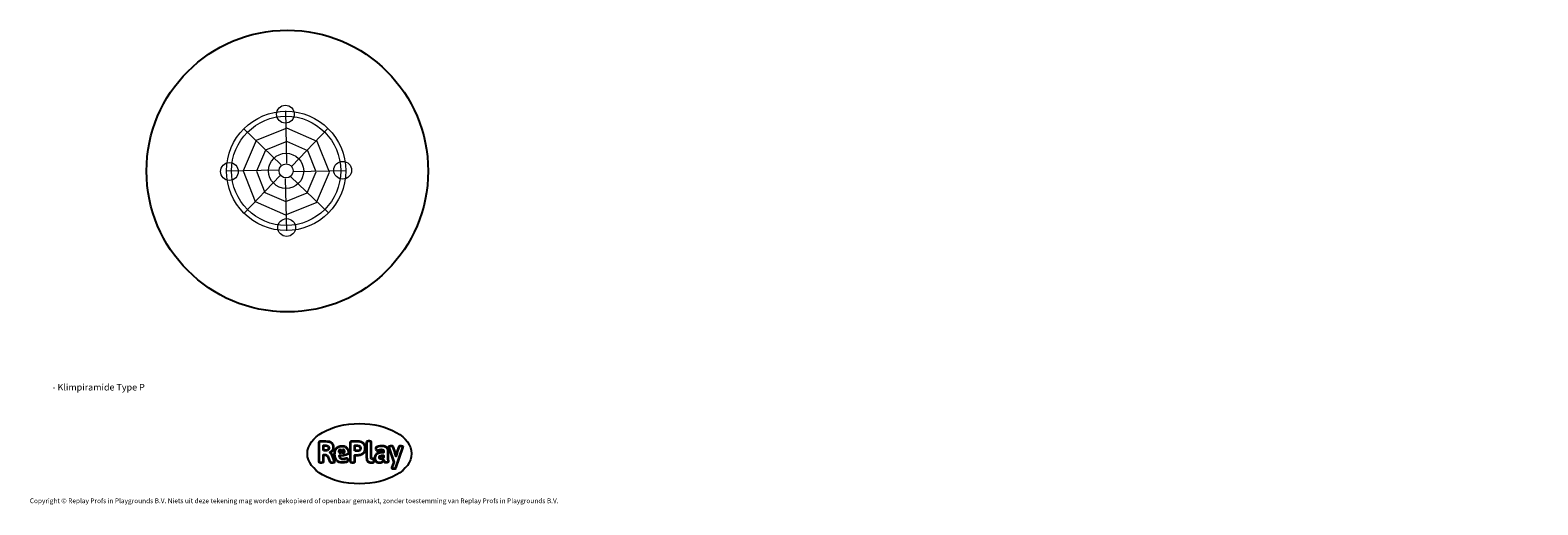
# Model space of a CAD drawing. Units: millimetres. Extents: x -4534 to 423801, y -3372 to 5051.
import ezdxf

# ---------------------------------------------------------------- set-up
doc = ezdxf.new("R2010")
doc.units = ezdxf.units.MM
doc.layers.add('Benaming', color=7, linetype='Continuous', lineweight=20, true_color=0x00a19a)
doc.layers.add('Logo-Copywrite', color=7, linetype='Continuous')
doc.layers.add('Opvangzone', color=7, linetype='Continuous', true_color=0x00a19a)
doc.layers.add('Toestel 2D', color=7, linetype='Continuous', lineweight=20)
doc.styles.get("Standard").update_dxf_attribs({"font": 'arial.ttf'})
doc.styles.add('VR Benaming txt 140', font='arial.ttf', dxfattribs={"height": 140})

# ---------------------------------------------------------------- blocks, each defined once
blk = doc.blocks.new('onderschrift')
at = {"layer": 'Logo-Copywrite'}
blk.add_ellipse((1314, -2464), major_axis=(925, 0), ratio=0.576701, dxfattribs=at)
at = {"layer": 'Logo-Copywrite', "lineweight": 35}
for points, knots in [([(624, -2619), (602, -2619), (591, -2613), (591, -2601), (591, -2601), (591, -2272), (591, -2272), (591, -2257), (599, -2250), (613, -2250), (613, -2250), (719, -2250), (719, -2250), (766, -2250), (800, -2259), (822, -2277), (843, -2295), (854, -2320), (854, -2352), (854, -2373), (848, -2391), (837, -2406), (825, -2421), (810, -2431), (791, -2439), (791, -2439), (791, -2441), (791, -2441), (798, -2443), (805, -2449), (812, -2459), (819, -2469), (825, -2479), (830, -2491), (830, -2491), (873, -2598), (873, -2598), (874, -2602), (875, -2606), (875, -2608), (875, -2615), (864, -2619), (843, -2619), (843, -2619), (820, -2619), (820, -2619), (812, -2619), (806, -2618), (800, -2616), (794, -2615), (791, -2612), (789, -2607), (789, -2607), (751, -2514), (751, -2514), (746, -2503), (740, -2495), (733, -2490), (726, -2484), (714, -2482), (696, -2482), (696, -2482), (675, -2482), (675, -2482), (675, -2482), (675, -2601), (675, -2601), (675, -2613), (664, -2619), (642, -2619), (642, -2619), (624, -2619), (624, -2619)], [0, 0, 0, 0, 1, 1, 1, 2, 2, 2, 3, 3, 3, 4, 4, 4, 5, 5, 5, 6, 6, 6, 7, 7, 7, 8, 8, 8, 9, 9, 9, 10, 10, 10, 11, 11, 11, 12, 12, 12, 13, 13, 13, 14, 14, 14, 15, 15, 15, 16, 16, 16, 17, 17, 17, 18, 18, 18, 19, 19, 19, 20, 20, 20, 21, 21, 21, 22, 22, 22, 23, 23, 23, 24, 24, 24, 24]), ([(675, -2409), (675, -2409), (727, -2409), (727, -2409), (734, -2409), (741, -2407), (748, -2403), (754, -2399), (759, -2393), (763, -2386), (767, -2379), (768, -2371), (768, -2363), (768, -2350), (764, -2340), (756, -2333), (748, -2325), (737, -2321), (723, -2321), (723, -2321), (675, -2321), (675, -2321), (675, -2321), (675, -2409), (675, -2409)], [0, 0, 0, 0, 1, 1, 1, 2, 2, 2, 3, 3, 3, 4, 4, 4, 5, 5, 5, 6, 6, 6, 7, 7, 7, 8, 8, 8, 8]), ([(1121, -2454), (1121, -2440), (1118, -2421), (1110, -2400), (1103, -2378), (1090, -2361), (1073, -2348), (1056, -2336), (1033, -2329), (1005, -2329), (979, -2329), (956, -2334), (936, -2344), (916, -2354), (901, -2369), (890, -2391), (878, -2413), (873, -2442), (873, -2477), (873, -2521), (884, -2556), (907, -2583), (929, -2609), (965, -2622), (1015, -2622), (1022, -2622), (1032, -2621), (1043, -2620), (1054, -2618), (1065, -2616), (1075, -2613), (1086, -2609), (1095, -2605), (1102, -2601), (1109, -2596), (1112, -2590), (1112, -2583), (1112, -2579), (1111, -2574), (1108, -2568), (1105, -2561), (1101, -2555), (1097, -2550), (1092, -2544), (1088, -2542), (1084, -2542), (1082, -2542), (1077, -2543), (1071, -2546), (1065, -2548), (1058, -2551), (1049, -2554), (1040, -2557), (1030, -2558), (1018, -2558), (1001, -2558), (986, -2554), (975, -2546), (964, -2538), (957, -2523), (956, -2502), (960, -2502), (962, -2502), (967, -2502), (1057, -2502), (1121, -2479), (1121, -2454)], [0, 0, 0, 0, 1, 1, 1, 2, 2, 2, 3, 3, 3, 4, 4, 4, 5, 5, 5, 6, 6, 6, 7, 7, 7, 8, 8, 8, 9, 9, 9, 10, 10, 10, 11, 11, 11, 12, 12, 12, 13, 13, 13, 14, 14, 14, 15, 15, 15, 16, 16, 16, 17, 17, 17, 18, 18, 18, 19, 19, 19, 20, 20, 20, 21, 21, 21, 22, 22, 22, 22]), ([(956, -2443), (948, -2432), (948, -2414), (956, -2403), (964, -2392), (978, -2392), (986, -2403), (994, -2414), (994, -2432), (986, -2443), (978, -2454), (964, -2454), (956, -2443)], [0, 0, 0, 0, 1, 1, 1, 2, 2, 2, 3, 3, 3, 4, 4, 4, 4]), ([(1014, -2403), (1023, -2392), (1036, -2392), (1044, -2403), (1052, -2414), (1052, -2432), (1044, -2443), (1036, -2454), (1023, -2454), (1014, -2443), (1006, -2432), (1006, -2414), (1014, -2403)], [0, 0, 0, 0, 1, 1, 1, 2, 2, 2, 3, 3, 3, 4, 4, 4, 4]), ([(1183, -2619), (1162, -2619), (1151, -2613), (1151, -2601), (1151, -2601), (1151, -2272), (1151, -2272), (1151, -2257), (1158, -2250), (1172, -2250), (1172, -2250), (1287, -2250), (1287, -2250), (1298, -2250), (1312, -2252), (1327, -2254), (1342, -2257), (1356, -2262), (1369, -2270), (1383, -2278), (1394, -2290), (1403, -2306), (1411, -2322), (1416, -2343), (1416, -2369), (1416, -2390), (1413, -2408), (1406, -2422), (1400, -2436), (1391, -2448), (1381, -2456), (1370, -2465), (1360, -2472), (1348, -2476), (1337, -2481), (1326, -2484), (1316, -2486), (1306, -2487), (1298, -2488), (1292, -2488), (1292, -2488), (1234, -2488), (1234, -2488), (1234, -2488), (1234, -2601), (1234, -2601), (1234, -2613), (1224, -2619), (1202, -2619), (1202, -2619), (1183, -2619), (1183, -2619)], [0, 0, 0, 0, 1, 1, 1, 2, 2, 2, 3, 3, 3, 4, 4, 4, 5, 5, 5, 6, 6, 6, 7, 7, 7, 8, 8, 8, 9, 9, 9, 10, 10, 10, 11, 11, 11, 12, 12, 12, 13, 13, 13, 14, 14, 14, 15, 15, 15, 16, 16, 16, 17, 17, 17, 17]), ([(1234, -2416), (1234, -2416), (1283, -2416), (1283, -2416), (1288, -2416), (1293, -2416), (1299, -2415), (1304, -2413), (1310, -2411), (1314, -2407), (1319, -2404), (1323, -2399), (1326, -2393), (1329, -2387), (1330, -2379), (1330, -2369), (1330, -2356), (1327, -2346), (1322, -2339), (1317, -2332), (1311, -2328), (1304, -2325), (1297, -2323), (1290, -2321), (1283, -2321), (1283, -2321), (1234, -2321), (1234, -2321), (1234, -2321), (1234, -2416), (1234, -2416)], [0, 0, 0, 0, 1, 1, 1, 2, 2, 2, 3, 3, 3, 4, 4, 4, 5, 5, 5, 6, 6, 6, 7, 7, 7, 8, 8, 8, 9, 9, 9, 10, 10, 10, 10]), ([(1520, -2622), (1508, -2622), (1496, -2620), (1486, -2617), (1476, -2613), (1468, -2608), (1461, -2601), (1455, -2594), (1450, -2584), (1446, -2573), (1443, -2562), (1441, -2549), (1441, -2534), (1441, -2534), (1441, -2262), (1441, -2262), (1441, -2251), (1452, -2245), (1474, -2245), (1474, -2245), (1489, -2245), (1489, -2245), (1511, -2245), (1521, -2251), (1521, -2262), (1521, -2262), (1521, -2535), (1521, -2535), (1521, -2543), (1523, -2549), (1526, -2553), (1529, -2557), (1534, -2558), (1541, -2558), (1544, -2558), (1546, -2558), (1549, -2557), (1552, -2557), (1554, -2556), (1556, -2556), (1559, -2556), (1562, -2559), (1565, -2565), (1567, -2571), (1569, -2577), (1571, -2584), (1572, -2590), (1572, -2594), (1572, -2595), (1572, -2604), (1569, -2610), (1563, -2614), (1557, -2617), (1549, -2620), (1541, -2621), (1533, -2622), (1526, -2622), (1520, -2622)], [0, 0, 0, 0, 1, 1, 1, 2, 2, 2, 3, 3, 3, 4, 4, 4, 5, 5, 5, 6, 6, 6, 7, 7, 7, 8, 8, 8, 9, 9, 9, 10, 10, 10, 11, 11, 11, 12, 12, 12, 13, 13, 13, 14, 14, 14, 15, 15, 15, 16, 16, 16, 17, 17, 17, 18, 18, 18, 19, 19, 19, 19]), ([(1668, -2622), (1638, -2622), (1617, -2614), (1605, -2599), (1593, -2584), (1587, -2565), (1587, -2543), (1587, -2531), (1589, -2520), (1592, -2508), (1596, -2496), (1603, -2485), (1613, -2475), (1624, -2465), (1639, -2457), (1660, -2451), (1681, -2445), (1709, -2442), (1743, -2442), (1743, -2442), (1743, -2424), (1743, -2424), (1743, -2413), (1740, -2405), (1733, -2400), (1726, -2395), (1716, -2393), (1701, -2393), (1688, -2393), (1676, -2394), (1667, -2397), (1657, -2400), (1649, -2403), (1643, -2406), (1637, -2409), (1633, -2410), (1631, -2410), (1628, -2410), (1623, -2407), (1619, -2402), (1614, -2396), (1611, -2390), (1607, -2383), (1604, -2376), (1603, -2370), (1603, -2367), (1603, -2361), (1607, -2355), (1616, -2349), (1625, -2343), (1637, -2338), (1653, -2335), (1669, -2331), (1687, -2329), (1707, -2329), (1735, -2329), (1758, -2333), (1775, -2341), (1792, -2349), (1804, -2359), (1812, -2373), (1820, -2386), (1823, -2402), (1823, -2420), (1823, -2420), (1823, -2522), (1823, -2522), (1823, -2541), (1824, -2555), (1825, -2565), (1826, -2575), (1827, -2583), (1828, -2587), (1829, -2592), (1830, -2597), (1830, -2601), (1830, -2604), (1827, -2607), (1823, -2609), (1818, -2611), (1812, -2613), (1805, -2614), (1798, -2616), (1791, -2617), (1784, -2617), (1777, -2618), (1772, -2618), (1769, -2618), (1763, -2618), (1759, -2616), (1756, -2612), (1754, -2608), (1752, -2603), (1751, -2597), (1750, -2591), (1748, -2585), (1747, -2581), (1746, -2583), (1743, -2587), (1736, -2594), (1730, -2601), (1721, -2607), (1710, -2613), (1698, -2619), (1684, -2622), (1668, -2622)], [0, 0, 0, 0, 1, 1, 1, 2, 2, 2, 3, 3, 3, 4, 4, 4, 5, 5, 5, 6, 6, 6, 7, 7, 7, 8, 8, 8, 9, 9, 9, 10, 10, 10, 11, 11, 11, 12, 12, 12, 13, 13, 13, 14, 14, 14, 15, 15, 15, 16, 16, 16, 17, 17, 17, 18, 18, 18, 19, 19, 19, 20, 20, 20, 21, 21, 21, 22, 22, 22, 23, 23, 23, 24, 24, 24, 25, 25, 25, 26, 26, 26, 27, 27, 27, 28, 28, 28, 29, 29, 29, 30, 30, 30, 31, 31, 31, 32, 32, 32, 33, 33, 33, 34, 34, 34, 35, 35, 35, 35]), ([(1921, -2730), (1899, -2730), (1889, -2726), (1889, -2718), (1889, -2717), (1889, -2715), (1889, -2714), (1889, -2712), (1890, -2710), (1891, -2708), (1891, -2708), (1925, -2617), (1925, -2617), (1925, -2617), (1835, -2354), (1835, -2354), (1835, -2352), (1835, -2351), (1834, -2349), (1833, -2347), (1833, -2346), (1833, -2344), (1833, -2336), (1844, -2332), (1866, -2332), (1866, -2332), (1884, -2332), (1884, -2332), (1892, -2332), (1898, -2333), (1904, -2335), (1909, -2337), (1913, -2340), (1914, -2344), (1914, -2344), (1946, -2444), (1946, -2444), (1948, -2451), (1950, -2460), (1953, -2473), (1956, -2486), (1959, -2499), (1961, -2510), (1961, -2510), (1964, -2510), (1964, -2510), (1966, -2499), (1969, -2486), (1972, -2473), (1975, -2460), (1977, -2450), (1979, -2444), (1979, -2444), (2011, -2344), (2011, -2344), (2012, -2340), (2016, -2337), (2021, -2335), (2027, -2333), (2033, -2332), (2041, -2332), (2041, -2332), (2054, -2332), (2054, -2332), (2076, -2332), (2087, -2336), (2087, -2344), (2087, -2347), (2086, -2350), (2085, -2354), (2085, -2354), (1961, -2718), (1961, -2718), (1959, -2722), (1956, -2725), (1951, -2727), (1945, -2729), (1938, -2730), (1930, -2730), (1930, -2730), (1921, -2730), (1921, -2730)], [0, 0, 0, 0, 1, 1, 1, 2, 2, 2, 3, 3, 3, 4, 4, 4, 5, 5, 5, 6, 6, 6, 7, 7, 7, 8, 8, 8, 9, 9, 9, 10, 10, 10, 11, 11, 11, 12, 12, 12, 13, 13, 13, 14, 14, 14, 15, 15, 15, 16, 16, 16, 17, 17, 17, 18, 18, 18, 19, 19, 19, 20, 20, 20, 21, 21, 21, 22, 22, 22, 23, 23, 23, 24, 24, 24, 25, 25, 25, 26, 26, 26, 27, 27, 27, 27]), ([(1694, -2558), (1705, -2558), (1714, -2555), (1723, -2549), (1732, -2542), (1739, -2534), (1743, -2524), (1743, -2524), (1743, -2494), (1743, -2494), (1730, -2494), (1719, -2495), (1709, -2497), (1700, -2499), (1692, -2501), (1686, -2505), (1679, -2508), (1675, -2512), (1672, -2517), (1669, -2522), (1667, -2528), (1667, -2535), (1667, -2541), (1669, -2547), (1674, -2552), (1678, -2556), (1685, -2558), (1694, -2558)], [0, 0, 0, 0, 1, 1, 1, 2, 2, 2, 3, 3, 3, 4, 4, 4, 5, 5, 5, 6, 6, 6, 7, 7, 7, 8, 8, 8, 9, 9, 9, 9])]:
    blk.add_open_spline(points, degree=3, knots=knots, dxfattribs=at)
at = {"layer": 'Logo-Copywrite', "insert": (-4540, -3258), "char_height": 85, "attachment_point": 1}
blk.add_mtext_dynamic_manual_height_columns('{\\fAsap|b0|i0|c0|p2;Copyright © Replay Profs in Playgrounds B.V. Niets uit deze tekening mag worden gekopieerd of openbaar gemaakt, zonder toestemming van Replay Profs in Playgrounds B.V.}', width=10615.55, gutter_width=10, heights=[0], dxfattribs=at)
blk = doc.blocks.new('*U19')
at = {"layer": 'Toestel 2D'}
blk.add_line((-336, 322), (336, -322), dxfattribs=at)
blk = doc.blocks.new('*U21')
at = {"layer": 'Toestel 2D', "color": 0, "linetype": 'ByBlock', "lineweight": -2, "transparency": 16777216}
for p, rotation in [((11457, 4262), 135), ((11032, 4090), 180), ((11879, 4084), 89.99999999999994), ((10854, 3667), 224.9999999999999), ((12052, 3660), 44.99999999999996), ((11027, 3243), 269.9999999999999), ((11449, 3065), 314.9999999999999)]:
    blk.add_blockref('*U19', p, dxfattribs=dict(at, rotation=rotation))
blk.add_blockref('*U19', (11874, 3237), dxfattribs=at)
blk = doc.blocks.new('*U22')
at = {"layer": 'Toestel 2D'}
blk.add_circle((0, 0), 158, dxfattribs=at)
blk = doc.blocks.new('*U23')
at = {"layer": 'Toestel 2D', "color": 0, "linetype": 'ByBlock', "lineweight": -2, "transparency": 16777216}
for p, rotation in [((-198, 3560), 270.0000000000001), ((819, 2565), 180), ((-176, 1548), 90.00000000000001)]:
    blk.add_blockref('*U22', p, dxfattribs=dict(at, rotation=rotation))
blk.add_blockref('*U22', (-1193, 2543), dxfattribs=at)
blk = doc.blocks.new('FPL-TYPP')
at = {"layer": 'Opvangzone'}
blk.add_circle((33, 2551), 2500, dxfattribs=at)
at = {"layer": 'Toestel 2D'}
for points in [[(26, 3310), (-520, 3094), (-753, 2554), (-537, 2008), (3, 1775), (549, 1992), (782, 2531), (565, 3077)], [(22, 3073), (-355, 2923), (-516, 2551), (-366, 2173), (6, 2012), (384, 2162), (545, 2535), (395, 2912)]]:
    blk.add_lwpolyline(points, close=True, dxfattribs=at)
for radius in [1059, 970, 312, 125]:
    blk.add_circle((11, 2554), radius, dxfattribs=at)
for name, p in [('*U23', (197, 0)), ('*U21', (-11442, -1109))]:
    blk.add_blockref(name, p, dxfattribs=at)

msp = doc.modelspace()

# ---------------------------------------------------------------- block references
msp.add_blockref('onderschrift', (0, 0))
at = {"layer": 'Toestel 2D'}
msp.add_blockref('FPL-TYPP', (0, 0), dxfattribs=at)

# ---------------------------------------------------------------- texts
at = {"layer": 'Benaming', "insert": (-4138, -1032), "char_height": 140, "attachment_point": 1, "style": 'VR Benaming txt 140'}
msp.add_mtext_dynamic_manual_height_columns('\\pi3051.67737;{\\fOpen Sans|b0|i0|c0|p34;\\H0.83333x;FPL-TYPP - Klimpiramide Type P}', width=8472.76, gutter_width=12.5, heights=[0], dxfattribs=at)

doc.saveas('drawing.dxf')
